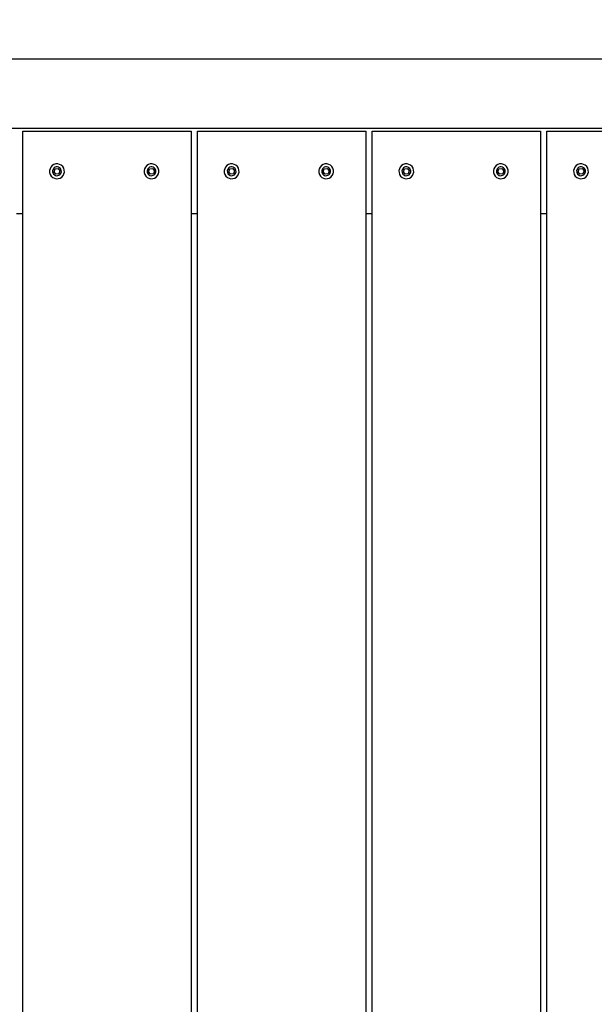
# Model space of a CAD drawing. Units: millimetres. Extents: x -344 to 1564, y -51 to 1225.
# Drawn here: x 860 to 893, y 325 to 382 of the extents above; entities that cross this region are included whole.
import ezdxf

# ---------------------------------------------------------------- set-up
doc = ezdxf.new("R2010")
doc.units = ezdxf.units.MM
doc.header["$LTSCALE"] = 45
doc.header["$PDSIZE"] = -1
doc.layers.add('VP-DIM', color=7, linetype='Continuous')
doc.layers.add('VP-EQ', color=7, linetype='Continuous', true_color=0x8a3492)
doc.dimstyles.get("Standard").update_dxf_attribs({"dimtxt": 14, "dimasz": 15, "dimexe": 20, "dimexo": 50, "dimgap": 20, "dimtad": 0, "dimdec": 0, "dimzin": 0, "dimdsep": 46, "dimtxsty": 'Standard', "dimcen": -0.001, "dimadec": 0, "dimazin": 0, "dimtfac": 1, "dimtdec": 4, "dimtofl": 0, "dimtmove": 0, "dimatfit": 3, "dimfxl": 70, "dimfxlon": 1, "dimtolj": 1, "dimtzin": 0, "dimarcsym": 0})

# ---------------------------------------------------------------- blocks, each defined once
blk = doc.blocks.new('*D1340')
at = {"layer": 'Defpoints', "color": 0}
for p in [(723.414, 905.572), (571.305, 102.758), (1445.653, 102.758)]:
    blk.add_point(p, dxfattribs=at)
at = {"layer": 'VP-DIM', "color": 0, "lineweight": -2}
for p, q in [((1375.653, 905.572), (1465.653, 905.572)), ((1445.653, 890.572), (1445.653, 524.657)), ((1445.653, 117.758), (1445.653, 454.323)), ((1375.653, 102.758), (1465.653, 102.758))]:
    blk.add_line(p, q, dxfattribs=at)
at = {"layer": 'VP-DIM', "color": 0}
for points in [[(1448.153, 890.572), (1443.153, 890.572), (1445.653, 905.572)], [(1443.153, 117.758), (1448.153, 117.758), (1445.653, 102.758)]]:
    blk.add_solid(points, dxfattribs=at)
at = {"layer": 'VP-DIM', "color": 0, "insert": (1445.653, 489.49), "char_height": 14, "attachment_point": 5, "rotation": 90}
blk.add_mtext('\\A1;810', dxfattribs=at)
blk = doc.blocks.new('*D1356')
at = {"layer": 'Defpoints', "color": 0}
for p in [(717.816, 1059.491), (1544.288, 1059.491), (561.01, -50.835)]:
    blk.add_point(p, dxfattribs=at)
at = {"layer": 'VP-DIM', "color": 0, "lineweight": -2}
for p, q in [((1474.288, 1059.491), (1564.288, 1059.491)), ((1544.288, 1044.491), (1544.288, 527.153)), ((1544.288, -35.835), (1544.288, 452.153)), ((1474.288, -50.835), (1564.288, -50.835))]:
    blk.add_line(p, q, dxfattribs=at)
at = {"layer": 'VP-DIM', "color": 0}
for points in [[(1546.788, 1044.491), (1541.788, 1044.491), (1544.288, 1059.491)], [(1541.788, -35.835), (1546.788, -35.835), (1544.288, -50.835)]]:
    blk.add_solid(points, dxfattribs=at)
at = {"layer": 'VP-DIM', "color": 0, "insert": (1544.288, 489.653), "char_height": 14, "attachment_point": 5, "rotation": 90}
blk.add_mtext('\\A1;1110', dxfattribs=at)
blk = doc.blocks.new('RB1904_')
at = {"color": 0}
for p, q in [((226.551, -215.56), (142.953, -215.56)), ((144.06, -219.56), (225.444, -219.56)), ((164.6, -219.752), (174.4, -219.752)), ((164.6, -224.56), (164.6, -219.752)), ((174.4, -219.752), (174.4, -224.56)), ((174.77, -219.752), (184.57, -219.752)), ((174.77, -224.56), (174.77, -219.752)), ((184.57, -219.752), (184.57, -224.56)), ((184.94, -219.752), (194.74, -219.752)), ((184.94, -224.56), (184.94, -219.752)), ((194.74, -219.752), (194.74, -224.56)), ((195.11, -219.752), (204.91, -219.752)), ((195.11, -224.56), (195.11, -219.752)), ((166.31, -221.747), (166.233, -221.83)), ((166.406, -221.687), (166.31, -221.747)), ((166.514, -221.653), (166.406, -221.687)), ((166.627, -221.649), (166.514, -221.653)), ((166.737, -221.674), (166.627, -221.649)), ((166.837, -221.727), (166.737, -221.674)), ((166.92, -221.803), (166.837, -221.727)), ((166.98, -221.899), (166.92, -221.803)), ((171.812, -221.747), (171.735, -221.83)), ((171.907, -221.687), (171.812, -221.747)), ((172.015, -221.653), (171.907, -221.687)), ((172.128, -221.649), (172.015, -221.653)), ((172.238, -221.674), (172.128, -221.649)), ((172.338, -221.727), (172.238, -221.674)), ((172.421, -221.803), (172.338, -221.727)), ((172.481, -221.899), (172.421, -221.803)), ((176.48, -221.747), (176.403, -221.83)), ((176.576, -221.687), (176.48, -221.747)), ((176.684, -221.653), (176.576, -221.687)), ((176.797, -221.649), (176.684, -221.653)), ((176.907, -221.674), (176.797, -221.649)), ((177.007, -221.727), (176.907, -221.674)), ((177.09, -221.803), (177.007, -221.727)), ((177.15, -221.899), (177.09, -221.803)), ((181.982, -221.747), (181.905, -221.83)), ((182.077, -221.687), (181.982, -221.747)), ((182.185, -221.653), (182.077, -221.687)), ((182.298, -221.649), (182.185, -221.653)), ((182.408, -221.674), (182.298, -221.649)), ((182.508, -221.727), (182.408, -221.674)), ((182.591, -221.803), (182.508, -221.727)), ((182.651, -221.899), (182.591, -221.803)), ((186.65, -221.747), (186.573, -221.83)), ((186.746, -221.687), (186.65, -221.747)), ((186.854, -221.653), (186.746, -221.687)), ((186.967, -221.649), (186.854, -221.653)), ((187.077, -221.674), (186.967, -221.649)), ((187.177, -221.727), (187.077, -221.674)), ((187.26, -221.803), (187.177, -221.727)), ((187.32, -221.899), (187.26, -221.803)), ((192.152, -221.747), (192.075, -221.83)), ((192.247, -221.687), (192.152, -221.747)), ((192.355, -221.653), (192.247, -221.687)), ((192.468, -221.649), (192.355, -221.653)), ((192.578, -221.674), (192.468, -221.649)), ((192.678, -221.727), (192.578, -221.674)), ((192.761, -221.803), (192.678, -221.727)), ((192.821, -221.899), (192.761, -221.803)), ((196.82, -221.747), (196.743, -221.83)), ((196.916, -221.687), (196.82, -221.747)), ((197.024, -221.653), (196.916, -221.687)), ((197.137, -221.649), (197.024, -221.653)), ((197.247, -221.674), (197.137, -221.649)), ((197.347, -221.727), (197.247, -221.674)), ((197.43, -221.803), (197.347, -221.727)), ((197.49, -221.899), (197.43, -221.803)), ((166.181, -221.93), (166.156, -222.04)), ((166.156, -222.04), (166.16, -222.153)), ((166.16, -222.153), (166.194, -222.261)), ((166.233, -221.83), (166.181, -221.93)), ((166.194, -222.261), (166.254, -222.357)), ((166.254, -222.357), (166.337, -222.433)), ((166.347, -221.991), (166.332, -222.057)), ((166.332, -222.057), (166.335, -222.123)), ((166.335, -222.123), (166.355, -222.187)), ((166.378, -221.932), (166.347, -221.991)), ((166.355, -222.187), (166.39, -222.243)), ((166.423, -221.883), (166.378, -221.932)), ((166.39, -222.243), (166.439, -222.289)), ((166.413, -222.107), (166.476, -221.943)), ((166.523, -222.245), (166.413, -222.107)), ((166.48, -221.848), (166.423, -221.883)), ((166.439, -222.289), (166.498, -222.32)), ((166.476, -221.943), (166.65, -221.915)), ((166.544, -221.828), (166.48, -221.848)), ((166.498, -222.32), (166.563, -222.335)), ((166.698, -222.217), (166.523, -222.245)), ((166.61, -221.825), (166.544, -221.828)), ((166.563, -222.335), (166.63, -222.332)), ((166.675, -221.84), (166.61, -221.825)), ((166.63, -222.332), (166.694, -222.312)), ((166.65, -221.915), (166.761, -222.053)), ((166.734, -221.871), (166.675, -221.84)), ((166.694, -222.312), (166.75, -222.277)), ((166.761, -222.053), (166.698, -222.217)), ((166.783, -221.917), (166.734, -221.871)), ((166.75, -222.277), (166.796, -222.228)), ((166.819, -221.973), (166.783, -221.917)), ((166.796, -222.228), (166.827, -222.169)), ((166.839, -222.037), (166.819, -221.973)), ((166.827, -222.169), (166.841, -222.103)), ((166.841, -222.103), (166.839, -222.037)), ((166.863, -222.413), (166.94, -222.33)), ((166.94, -222.33), (166.993, -222.23)), ((167.013, -222.007), (166.98, -221.899)), ((166.993, -222.23), (167.018, -222.12)), ((167.018, -222.12), (167.013, -222.007)), ((171.682, -221.93), (171.657, -222.04)), ((171.657, -222.04), (171.662, -222.153)), ((171.662, -222.153), (171.695, -222.261)), ((171.735, -221.83), (171.682, -221.93)), ((171.695, -222.261), (171.755, -222.357)), ((171.755, -222.357), (171.838, -222.433)), ((171.848, -221.991), (171.834, -222.057)), ((171.834, -222.057), (171.836, -222.123)), ((171.836, -222.123), (171.856, -222.187)), ((171.88, -221.932), (171.848, -221.991)), ((171.856, -222.187), (171.892, -222.243)), ((171.925, -221.883), (171.88, -221.932)), ((171.892, -222.243), (171.941, -222.289)), ((171.914, -222.107), (171.977, -221.943)), ((172.025, -222.245), (171.914, -222.107)), ((171.981, -221.848), (171.925, -221.883)), ((171.941, -222.289), (172, -222.32)), ((171.977, -221.943), (172.152, -221.915)), ((172.045, -221.828), (171.981, -221.848)), ((172, -222.32), (172.065, -222.335)), ((172.199, -222.217), (172.025, -222.245)), ((172.112, -221.825), (172.045, -221.828)), ((172.065, -222.335), (172.131, -222.332)), ((172.177, -221.84), (172.112, -221.825)), ((172.131, -222.332), (172.195, -222.312)), ((172.152, -221.915), (172.263, -222.053)), ((172.236, -221.871), (172.177, -221.84)), ((172.195, -222.312), (172.252, -222.277)), ((172.263, -222.053), (172.199, -222.217)), ((172.285, -221.917), (172.236, -221.871)), ((172.252, -222.277), (172.297, -222.228)), ((172.32, -221.973), (172.285, -221.917)), ((172.297, -222.228), (172.328, -222.169)), ((172.34, -222.037), (172.32, -221.973)), ((172.328, -222.169), (172.343, -222.103)), ((172.343, -222.103), (172.34, -222.037)), ((172.365, -222.413), (172.442, -222.33)), ((172.442, -222.33), (172.494, -222.23)), ((172.515, -222.007), (172.481, -221.899)), ((172.494, -222.23), (172.519, -222.12)), ((172.519, -222.12), (172.515, -222.007)), ((176.351, -221.93), (176.326, -222.04)), ((176.326, -222.04), (176.33, -222.153)), ((176.33, -222.153), (176.364, -222.261)), ((176.403, -221.83), (176.351, -221.93)), ((176.364, -222.261), (176.424, -222.357)), ((176.424, -222.357), (176.507, -222.433)), ((176.517, -221.991), (176.502, -222.057)), ((176.502, -222.057), (176.505, -222.123)), ((176.505, -222.123), (176.525, -222.187)), ((176.548, -221.932), (176.517, -221.991)), ((176.525, -222.187), (176.56, -222.243)), ((176.593, -221.883), (176.548, -221.932)), ((176.56, -222.243), (176.609, -222.289)), ((176.583, -222.107), (176.646, -221.943)), ((176.693, -222.245), (176.583, -222.107)), ((176.65, -221.848), (176.593, -221.883)), ((176.609, -222.289), (176.668, -222.32)), ((176.646, -221.943), (176.82, -221.915)), ((176.714, -221.828), (176.65, -221.848)), ((176.668, -222.32), (176.733, -222.335)), ((176.868, -222.217), (176.693, -222.245)), ((176.78, -221.825), (176.714, -221.828)), ((176.733, -222.335), (176.8, -222.332)), ((176.845, -221.84), (176.78, -221.825)), ((176.8, -222.332), (176.864, -222.312)), ((176.82, -221.915), (176.931, -222.053)), ((176.904, -221.871), (176.845, -221.84)), ((176.864, -222.312), (176.92, -222.277)), ((176.931, -222.053), (176.868, -222.217)), ((176.953, -221.917), (176.904, -221.871)), ((176.92, -222.277), (176.966, -222.228)), ((176.989, -221.973), (176.953, -221.917)), ((176.966, -222.228), (176.997, -222.169)), ((177.009, -222.037), (176.989, -221.973)), ((176.997, -222.169), (177.011, -222.103)), ((177.011, -222.103), (177.009, -222.037)), ((177.033, -222.413), (177.11, -222.33)), ((177.11, -222.33), (177.163, -222.23)), ((177.183, -222.007), (177.15, -221.899)), ((177.163, -222.23), (177.188, -222.12)), ((177.188, -222.12), (177.183, -222.007)), ((181.852, -221.93), (181.827, -222.04)), ((181.827, -222.04), (181.832, -222.153)), ((181.832, -222.153), (181.865, -222.261)), ((181.905, -221.83), (181.852, -221.93)), ((181.865, -222.261), (181.925, -222.357)), ((181.925, -222.357), (182.008, -222.433)), ((182.018, -221.991), (182.004, -222.057)), ((182.004, -222.057), (182.006, -222.123)), ((182.006, -222.123), (182.026, -222.187)), ((182.05, -221.932), (182.018, -221.991)), ((182.026, -222.187), (182.062, -222.243)), ((182.095, -221.883), (182.05, -221.932)), ((182.062, -222.243), (182.111, -222.289)), ((182.084, -222.107), (182.147, -221.943)), ((182.195, -222.245), (182.084, -222.107)), ((182.151, -221.848), (182.095, -221.883)), ((182.111, -222.289), (182.17, -222.32)), ((182.147, -221.943), (182.322, -221.915)), ((182.215, -221.828), (182.151, -221.848)), ((182.17, -222.32), (182.235, -222.335)), ((182.369, -222.217), (182.195, -222.245)), ((182.282, -221.825), (182.215, -221.828)), ((182.235, -222.335), (182.301, -222.332)), ((182.347, -221.84), (182.282, -221.825)), ((182.301, -222.332), (182.365, -222.312)), ((182.322, -221.915), (182.433, -222.053)), ((182.406, -221.871), (182.347, -221.84)), ((182.365, -222.312), (182.422, -222.277)), ((182.433, -222.053), (182.369, -222.217)), ((182.455, -221.917), (182.406, -221.871)), ((182.422, -222.277), (182.467, -222.228)), ((182.49, -221.973), (182.455, -221.917)), ((182.467, -222.228), (182.498, -222.169)), ((182.51, -222.037), (182.49, -221.973)), ((182.498, -222.169), (182.513, -222.103)), ((182.513, -222.103), (182.51, -222.037)), ((182.535, -222.413), (182.612, -222.33)), ((182.612, -222.33), (182.664, -222.23)), ((182.685, -222.007), (182.651, -221.899)), ((182.664, -222.23), (182.689, -222.12)), ((182.689, -222.12), (182.685, -222.007)), ((186.521, -221.93), (186.496, -222.04)), ((186.496, -222.04), (186.5, -222.153)), ((186.5, -222.153), (186.534, -222.261)), ((186.573, -221.83), (186.521, -221.93)), ((186.534, -222.261), (186.594, -222.357)), ((186.594, -222.357), (186.677, -222.433)), ((186.687, -221.991), (186.672, -222.057)), ((186.672, -222.057), (186.675, -222.123)), ((186.675, -222.123), (186.695, -222.187)), ((186.718, -221.932), (186.687, -221.991)), ((186.695, -222.187), (186.73, -222.243)), ((186.763, -221.883), (186.718, -221.932)), ((186.73, -222.243), (186.779, -222.289)), ((186.753, -222.107), (186.816, -221.943)), ((186.863, -222.245), (186.753, -222.107)), ((186.82, -221.848), (186.763, -221.883)), ((186.779, -222.289), (186.838, -222.32)), ((186.816, -221.943), (186.99, -221.915)), ((186.884, -221.828), (186.82, -221.848)), ((186.838, -222.32), (186.903, -222.335)), ((187.038, -222.217), (186.863, -222.245)), ((186.95, -221.825), (186.884, -221.828)), ((186.903, -222.335), (186.97, -222.332)), ((187.015, -221.84), (186.95, -221.825)), ((186.97, -222.332), (187.034, -222.312)), ((186.99, -221.915), (187.101, -222.053)), ((187.074, -221.871), (187.015, -221.84)), ((187.034, -222.312), (187.09, -222.277)), ((187.101, -222.053), (187.038, -222.217)), ((187.123, -221.917), (187.074, -221.871)), ((187.09, -222.277), (187.136, -222.228)), ((187.159, -221.973), (187.123, -221.917)), ((187.136, -222.228), (187.167, -222.169)), ((187.179, -222.037), (187.159, -221.973)), ((187.167, -222.169), (187.181, -222.103)), ((187.181, -222.103), (187.179, -222.037)), ((187.203, -222.413), (187.28, -222.33)), ((187.28, -222.33), (187.333, -222.23)), ((187.353, -222.007), (187.32, -221.899)), ((187.333, -222.23), (187.358, -222.12)), ((187.358, -222.12), (187.353, -222.007)), ((192.022, -221.93), (191.997, -222.04)), ((191.997, -222.04), (192.002, -222.153)), ((192.002, -222.153), (192.035, -222.261)), ((192.075, -221.83), (192.022, -221.93)), ((192.035, -222.261), (192.095, -222.357)), ((192.095, -222.357), (192.178, -222.433)), ((192.188, -221.991), (192.174, -222.057)), ((192.174, -222.057), (192.176, -222.123)), ((192.176, -222.123), (192.196, -222.187)), ((192.22, -221.932), (192.188, -221.991)), ((192.196, -222.187), (192.232, -222.243)), ((192.265, -221.883), (192.22, -221.932)), ((192.232, -222.243), (192.281, -222.289)), ((192.254, -222.107), (192.317, -221.943)), ((192.365, -222.245), (192.254, -222.107)), ((192.321, -221.848), (192.265, -221.883)), ((192.281, -222.289), (192.34, -222.32)), ((192.317, -221.943), (192.492, -221.915)), ((192.385, -221.828), (192.321, -221.848)), ((192.34, -222.32), (192.405, -222.335)), ((192.539, -222.217), (192.365, -222.245)), ((192.452, -221.825), (192.385, -221.828)), ((192.405, -222.335), (192.471, -222.332)), ((192.517, -221.84), (192.452, -221.825)), ((192.471, -222.332), (192.535, -222.312)), ((192.492, -221.915), (192.603, -222.053)), ((192.576, -221.871), (192.517, -221.84)), ((192.535, -222.312), (192.592, -222.277)), ((192.603, -222.053), (192.539, -222.217)), ((192.625, -221.917), (192.576, -221.871)), ((192.592, -222.277), (192.637, -222.228)), ((192.66, -221.973), (192.625, -221.917)), ((192.637, -222.228), (192.668, -222.169)), ((192.68, -222.037), (192.66, -221.973)), ((192.668, -222.169), (192.683, -222.103)), ((192.683, -222.103), (192.68, -222.037)), ((192.705, -222.413), (192.782, -222.33)), ((192.782, -222.33), (192.834, -222.23)), ((192.855, -222.007), (192.821, -221.899)), ((192.834, -222.23), (192.859, -222.12)), ((192.859, -222.12), (192.855, -222.007)), ((196.691, -221.93), (196.666, -222.04)), ((196.666, -222.04), (196.67, -222.153)), ((196.67, -222.153), (196.704, -222.261)), ((196.743, -221.83), (196.691, -221.93)), ((196.704, -222.261), (196.764, -222.357)), ((196.764, -222.357), (196.847, -222.433)), ((196.857, -221.991), (196.842, -222.057)), ((196.842, -222.057), (196.845, -222.123)), ((196.845, -222.123), (196.865, -222.187)), ((196.888, -221.932), (196.857, -221.991)), ((196.865, -222.187), (196.9, -222.243)), ((196.933, -221.883), (196.888, -221.932)), ((196.9, -222.243), (196.949, -222.289)), ((196.923, -222.107), (196.986, -221.943)), ((197.033, -222.245), (196.923, -222.107)), ((196.99, -221.848), (196.933, -221.883)), ((196.949, -222.289), (197.008, -222.32)), ((196.986, -221.943), (197.16, -221.915)), ((197.054, -221.828), (196.99, -221.848)), ((197.008, -222.32), (197.073, -222.335)), ((197.208, -222.217), (197.033, -222.245)), ((197.12, -221.825), (197.054, -221.828)), ((197.073, -222.335), (197.14, -222.332)), ((197.185, -221.84), (197.12, -221.825)), ((197.14, -222.332), (197.204, -222.312)), ((197.16, -221.915), (197.271, -222.053)), ((197.244, -221.871), (197.185, -221.84)), ((197.204, -222.312), (197.26, -222.277)), ((197.271, -222.053), (197.208, -222.217)), ((197.293, -221.917), (197.244, -221.871)), ((197.26, -222.277), (197.306, -222.228)), ((197.329, -221.973), (197.293, -221.917)), ((197.306, -222.228), (197.337, -222.169)), ((197.349, -222.037), (197.329, -221.973)), ((197.337, -222.169), (197.351, -222.103)), ((197.351, -222.103), (197.349, -222.037)), ((197.373, -222.413), (197.45, -222.33)), ((197.45, -222.33), (197.503, -222.23)), ((197.523, -222.007), (197.49, -221.899)), ((197.503, -222.23), (197.528, -222.12)), ((197.528, -222.12), (197.523, -222.007)), ((166.337, -222.433), (166.437, -222.486)), ((166.437, -222.486), (166.547, -222.511)), ((166.547, -222.511), (166.66, -222.507)), ((166.66, -222.507), (166.768, -222.473)), ((166.768, -222.473), (166.863, -222.413)), ((171.838, -222.433), (171.938, -222.486)), ((171.938, -222.486), (172.049, -222.511)), ((172.049, -222.511), (172.161, -222.507)), ((172.161, -222.507), (172.269, -222.473)), ((172.269, -222.473), (172.365, -222.413)), ((176.507, -222.433), (176.607, -222.486)), ((176.607, -222.486), (176.717, -222.511)), ((176.717, -222.511), (176.83, -222.507)), ((176.83, -222.507), (176.938, -222.473)), ((176.938, -222.473), (177.033, -222.413)), ((182.008, -222.433), (182.108, -222.486)), ((182.108, -222.486), (182.219, -222.511)), ((182.219, -222.511), (182.331, -222.507)), ((182.331, -222.507), (182.439, -222.473)), ((182.439, -222.473), (182.535, -222.413)), ((186.677, -222.433), (186.777, -222.486)), ((186.777, -222.486), (186.887, -222.511)), ((186.887, -222.511), (187, -222.507)), ((187, -222.507), (187.108, -222.473)), ((187.108, -222.473), (187.203, -222.413)), ((192.178, -222.433), (192.278, -222.486)), ((192.278, -222.486), (192.389, -222.511)), ((192.389, -222.511), (192.501, -222.507)), ((192.501, -222.507), (192.609, -222.473)), ((192.609, -222.473), (192.705, -222.413)), ((196.847, -222.433), (196.947, -222.486)), ((196.947, -222.486), (197.057, -222.511)), ((197.057, -222.511), (197.17, -222.507)), ((197.17, -222.507), (197.278, -222.473)), ((197.278, -222.473), (197.373, -222.413)), ((164.6, -224.56), (164.23, -224.56)), ((164.6, -285.055), (164.6, -224.56)), ((174.77, -224.56), (174.4, -224.56)), ((174.4, -224.56), (174.4, -284.111)), ((174.77, -284.076), (174.77, -224.56)), ((184.94, -224.56), (184.57, -224.56)), ((184.57, -224.56), (184.57, -284.044)), ((184.94, -284.054), (184.94, -224.56)), ((195.11, -224.56), (194.74, -224.56)), ((194.74, -224.56), (194.74, -284.303)), ((195.11, -284.312), (195.11, -224.56))]:
    blk.add_line(p, q, dxfattribs=at)
blk = doc.blocks.new('RB1904_2D')
at = {"layer": 'VP-EQ', "color": 0}
blk.add_blockref('RB1904_', (695.404, 595.307), dxfattribs=at)

msp = doc.modelspace()

# ---------------------------------------------------------------- block references
at = {"layer": 'VP-EQ', "color": 0}
msp.add_blockref('RB1904_2D', (0, 0), dxfattribs=at)

# ---------------------------------------------------------------- dimensions: what is measured, and where the dimension line sits
at = {"layer": 'VP-DIM', "color": 0}
dim = msp.add_linear_dim(base=(1544.288, 1059.491), p1=(561.01, -50.835), p2=(717.816, 1059.491), angle=90, dimstyle='Standard', dxfattribs=at)
dim.commit()
dim.dimension.update_dxf_attribs({"geometry": '*D1356', "text_midpoint": (1544.288, 489.653), "dimtype": 160})
dim = msp.add_linear_dim(base=(1445.653, 102.758), p1=(723.414, 905.572), p2=(571.305, 102.758), angle=90, text='810', dimstyle='Standard', dxfattribs=at)
dim.commit()
dim.dimension.update_dxf_attribs({"geometry": '*D1340', "text_midpoint": (1445.653, 489.49), "dimtype": 160})

doc.saveas('drawing.dxf')
